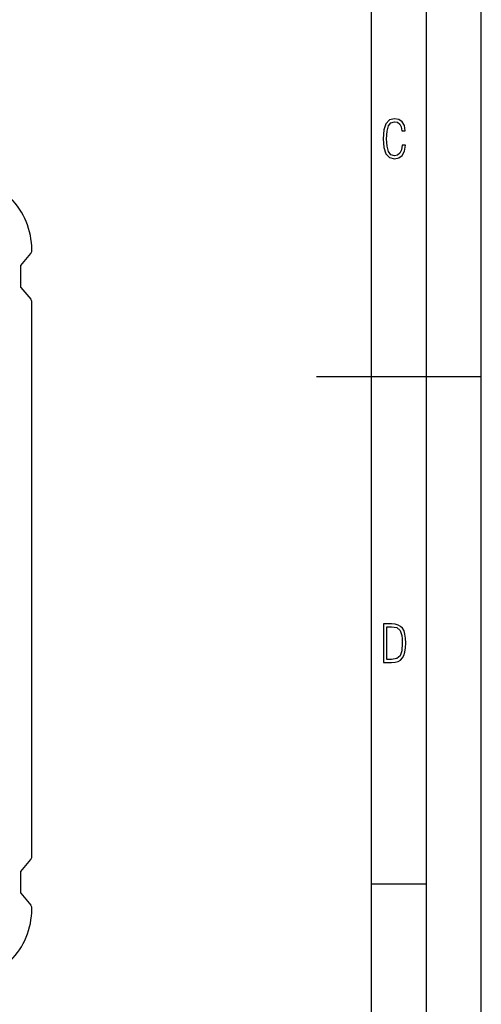
# Model space of a CAD drawing. Extents: x 0 to 420, y 0 to 297.
# Drawn here: x 378 to 420, y 91 to 181 of the extents above; entities that cross this region are included whole.
import ezdxf

# ---------------------------------------------------------------- set-up
doc = ezdxf.new("R2010")
doc.units = 0
doc.layers.get('0').update_dxf_attribs({"linetype": 'CONTINUOUS'})

msp = doc.modelspace()

# ---------------------------------------------------------------- linework, layer by layer
at = {"color": 7}
for p, q in [((420, 0), (420, 297)), ((420, 0), (420, 297)), ((415, 4.99976), (415, 292)), ((410, 9.99976), (410, 287)), ((378.089478, 158.599319), (378.995941, 159.679611)), ((379.089478, 159.936569), (379.089478, 160.032654)), ((378.089478, 156.599319), (378.089478, 158.599319)), ((378.089478, 156.599319), (378.995941, 155.519028)), ((379.089478, 104.803238), (379.089478, 155.26207)), ((405, 148.5), (420, 148.5)), ((378.089478, 103.465981), (378.995941, 104.54628)), ((378.089478, 101.465981), (378.089478, 103.465981)), ((410, 102.333), (415, 102.333)), ((378.089478, 101.465981), (378.995941, 100.385689)), ((379.089478, 100.032646), (379.089478, 100.128731))]:
    msp.add_line(p, q, dxfattribs=at)
for points in [[(413.098236, 169.552216), (412.802246, 169.552216), (412.727081, 169.129395), (412.586151, 168.82402), (412.374725, 168.640808), (412.106934, 168.579727), (411.778076, 168.673691), (411.552582, 168.964966), (411.421051, 169.448853), (411.378754, 170.130066), (411.421051, 170.80658), (411.552582, 171.290466), (411.778076, 171.581741), (412.106934, 171.680405), (412.370026, 171.624023), (412.576752, 171.468994), (412.712982, 171.210602), (412.774048, 170.862946), (413.074738, 170.862946), (412.994873, 171.323349), (412.802246, 171.661606), (412.496887, 171.873016), (412.106934, 171.948181), (411.637146, 171.835434), (411.317688, 171.497177), (411.129761, 170.928726), (411.073395, 170.130066), (411.129761, 169.322006), (411.317688, 168.753555), (411.637146, 168.415298), (412.106934, 168.307251), (412.501587, 168.382416), (412.802246, 168.61731), (412.999573, 169.007248)], [(411.109863, 122.479729), (411.838043, 122.479729), (412.166901, 122.49852), (412.439392, 122.573685), (412.660187, 122.695839), (412.834015, 122.879059), (412.960876, 123.118652), (413.05014, 123.419327), (413.101807, 123.790466), (413.120605, 124.232079), (413.101807, 124.668991), (413.05014, 125.040131), (412.965576, 125.340805), (412.834015, 125.580399), (412.660187, 125.758926), (412.439392, 125.881073), (412.162201, 125.956238), (411.838043, 125.979729), (411.109863, 125.979729)], [(411.401154, 122.742813), (411.401154, 125.721336), (411.819275, 125.721336), (412.307861, 125.641472), (412.608521, 125.387779), (412.75885, 124.927383), (412.791748, 124.607918), (412.805847, 124.227379), (412.75885, 123.527382), (412.608521, 123.066978), (412.307861, 122.817986), (411.819275, 122.742813)]]:
    msp.add_lwpolyline(points, close=True, dxfattribs=at)
for centre, radius, start, end in [((372.422821, 160.032654), 6.666667, 0, 90.000003), ((378.689728, 159.936569), 0.399739, 319.999024, 0.000749), ((378.689728, 155.26207), 0.399739, 359.999024, 40.00075), ((378.689728, 104.80323), 0.399739, 319.99925, 0.000976), ((378.689728, 100.128738), 0.399739, 359.999251, 40.000976), ((372.422821, 100.032646), 6.666667, 269.999997, 360)]:
    msp.add_arc(centre, radius, start, end, dxfattribs=at)

doc.saveas('drawing.dxf')
